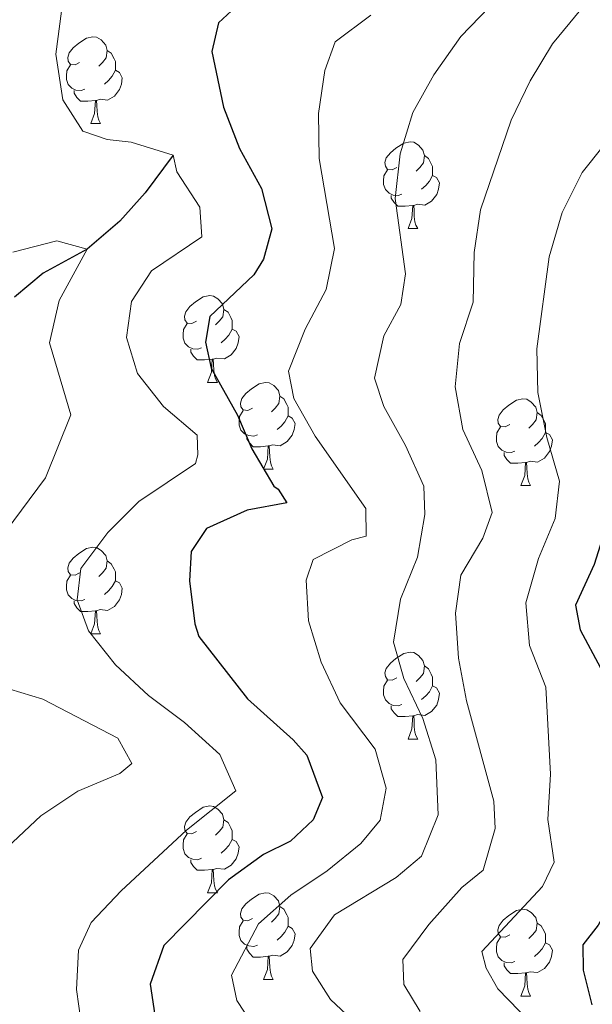
# Model space of a CAD drawing. Units: metres. Extents: x 627787 to 632297, y 694716 to 697768.
# Drawn here: x 630919 to 630986, y 695190 to 695304 of the extents above; entities that cross this region are included whole.
import ezdxf

# ---------------------------------------------------------------- set-up
doc = ezdxf.new("R2010")
doc.units = ezdxf.units.M
doc.header["$MEASUREMENT"] = 0
doc.linetypes.add('DGN Style 3', pattern=[78.86977, 56.33555, -22.53422])
for name, color, linetype, lineweight in [('Carátula', 7, 'Continuous', 0), ('Elementos auxiliares', 7, 'Continuous', 0), ('Entidades rústicas y varios', 7, 'Continuous', 0), ('Hidrografía', 7, 'Continuous', 0), ('Relieve y altimetría', 7, 'Continuous', 0)]:
    doc.layers.add(name, color=color, linetype=linetype, lineweight=lineweight)

msp = doc.modelspace()

# ---------------------------------------------------------------- linework, layer by layer
at = {"layer": 'Carátula', "color": 7, "linetype": 'Continuous', "lineweight": 0}
msp.add_3dface([(627842.822, 694715.671), (632297.044, 694798.715), (632241.681, 697768.21), (627787.459, 697685.166)], dxfattribs=at)
at = {"layer": 'Elementos auxiliares', "color": 250, "linetype": 'Continuous', "lineweight": 0}
msp.add_3dface([(628705.36, 695125.74), (628662.77, 697439), (632091.16, 697502.92), (632134.88, 695189.68)], dxfattribs=at)
at = {"layer": 'Entidades rústicas y varios', "color": 92, "linetype": 'Continuous', "lineweight": 0, "flags": 128}
for points in [[(630926.283, 695298.77), (630925.753, 695298.505), (630925.223, 695298.56), (630924.958, 695298.93), (630924.903, 695299.355), (630925.063, 695299.875), (630925.543, 695300.47), (630926.178, 695301), (630927.078, 695301.585), (630927.823, 695301.745), (630928.248, 695301.69), (630928.778, 695301.375), (630929.308, 695300.79), (630929.468, 695300.15), (630929.358, 695299.3), (630928.933, 695298.77), (630928.513, 695298.345)], [(630929.468, 695300.15), (630929.943, 695299.835), (630930.258, 695299.195), (630930.418, 695298.875), (630930.418, 695298.295), (630930.418, 695297.87), (630930.048, 695297.18), (630929.628, 695296.7), (630929.148, 695296.28)], [(630926.868, 695295.69), (630926.443, 695295.53), (630925.858, 695295.59), (630925.383, 695295.8), (630924.958, 695296.225), (630924.743, 695296.81), (630924.743, 695297.23), (630924.798, 695297.815), (630925.223, 695298.505)], [(630930.418, 695297.87), (630930.873, 695297.62), (630931.218, 695297.005), (630931.108, 695296.28), (630930.898, 695295.64), (630930.313, 695294.9), (630929.518, 695294.42), (630928.668, 695294.525), (630928.238, 695294.395)], [(630928.128, 695294.395), (630927.238, 695294.31), (630926.393, 695294.31), (630925.968, 695294.74), (630925.648, 695295.215), (630925.648, 695295.53)], [(630927.583, 695291.71), (630928.018, 695292.87), (630928.128, 695294.395), (630928.238, 695294.395), (630928.273, 695293.81), (630928.308, 695293.125), (630928.378, 695292.51), (630928.493, 695292.11), (630928.708, 695291.71)], [(630927.583, 695291.71), (630928.708, 695291.71)], [(630962.974, 695286.63), (630962.444, 695286.365), (630961.914, 695286.42), (630961.649, 695286.79), (630961.594, 695287.215), (630961.754, 695287.735), (630962.234, 695288.33), (630962.869, 695288.86), (630963.769, 695289.445), (630964.514, 695289.605), (630964.939, 695289.55), (630965.469, 695289.235), (630965.999, 695288.65), (630966.159, 695288.01), (630966.049, 695287.16), (630965.624, 695286.63), (630965.204, 695286.205)], [(630966.159, 695288.01), (630966.634, 695287.695), (630966.949, 695287.055), (630967.109, 695286.735), (630967.109, 695286.155), (630967.109, 695285.73), (630966.739, 695285.04), (630966.319, 695284.56), (630965.839, 695284.14)], [(630963.559, 695283.55), (630963.134, 695283.39), (630962.549, 695283.45), (630962.074, 695283.66), (630961.649, 695284.085), (630961.434, 695284.67), (630961.434, 695285.09), (630961.489, 695285.675), (630961.914, 695286.365)], [(630967.109, 695285.73), (630967.564, 695285.48), (630967.909, 695284.865), (630967.799, 695284.14), (630967.589, 695283.5), (630967.004, 695282.76), (630966.209, 695282.28), (630965.359, 695282.385), (630964.929, 695282.255)], [(630964.819, 695282.255), (630963.929, 695282.17), (630963.084, 695282.17), (630962.659, 695282.6), (630962.339, 695283.075), (630962.339, 695283.39)], [(630964.274, 695279.57), (630964.709, 695280.73), (630964.819, 695282.255), (630964.929, 695282.255), (630964.964, 695281.67), (630964.999, 695280.985), (630965.069, 695280.37), (630965.184, 695279.97), (630965.399, 695279.57)], [(630964.274, 695279.57), (630965.399, 695279.57)], [(630939.786, 695268.861), (630939.256, 695268.596), (630938.726, 695268.651), (630938.461, 695269.021), (630938.406, 695269.446), (630938.566, 695269.966), (630939.046, 695270.561), (630939.681, 695271.091), (630940.581, 695271.676), (630941.326, 695271.836), (630941.751, 695271.781), (630942.281, 695271.466), (630942.811, 695270.881), (630942.971, 695270.241), (630942.861, 695269.391), (630942.436, 695268.861), (630942.016, 695268.436)], [(630942.971, 695270.241), (630943.446, 695269.926), (630943.761, 695269.286), (630943.921, 695268.966), (630943.921, 695268.386), (630943.921, 695267.961), (630943.551, 695267.271), (630943.131, 695266.791), (630942.651, 695266.371)], [(630940.371, 695265.781), (630939.946, 695265.621), (630939.361, 695265.681), (630938.886, 695265.891), (630938.461, 695266.316), (630938.246, 695266.901), (630938.246, 695267.321), (630938.301, 695267.906), (630938.726, 695268.596)], [(630943.921, 695267.961), (630944.376, 695267.711), (630944.721, 695267.096), (630944.611, 695266.371), (630944.401, 695265.731), (630943.816, 695264.991), (630943.021, 695264.511), (630942.171, 695264.616), (630941.741, 695264.486)], [(630941.631, 695264.486), (630940.741, 695264.401), (630939.896, 695264.401), (630939.471, 695264.831), (630939.151, 695265.306), (630939.151, 695265.621)], [(630941.086, 695261.801), (630941.521, 695262.961), (630941.631, 695264.486), (630941.741, 695264.486), (630941.776, 695263.901), (630941.811, 695263.216), (630941.881, 695262.601), (630941.996, 695262.201), (630942.211, 695261.801)], [(630941.086, 695261.801), (630942.211, 695261.801)], [(630946.261, 695258.826), (630945.731, 695258.561), (630945.201, 695258.616), (630944.936, 695258.986), (630944.881, 695259.411), (630945.041, 695259.931), (630945.521, 695260.526), (630946.156, 695261.056), (630947.056, 695261.641), (630947.801, 695261.801), (630948.226, 695261.746), (630948.756, 695261.431), (630949.286, 695260.846), (630949.446, 695260.206), (630949.336, 695259.356), (630948.911, 695258.826), (630948.491, 695258.401)], [(630949.446, 695260.206), (630949.921, 695259.891), (630950.236, 695259.251), (630950.396, 695258.931), (630950.396, 695258.351), (630950.396, 695257.926), (630950.026, 695257.236), (630949.606, 695256.756), (630949.126, 695256.336)], [(630976.033, 695256.921), (630975.503, 695256.656), (630974.973, 695256.711), (630974.708, 695257.081), (630974.653, 695257.506), (630974.813, 695258.026), (630975.293, 695258.621), (630975.928, 695259.151), (630976.828, 695259.736), (630977.573, 695259.896), (630977.998, 695259.841), (630978.528, 695259.526), (630979.058, 695258.941), (630979.218, 695258.301), (630979.108, 695257.451), (630978.683, 695256.921), (630978.263, 695256.496)], [(630946.846, 695255.746), (630946.421, 695255.586), (630945.836, 695255.646), (630945.361, 695255.856), (630944.936, 695256.281), (630944.721, 695256.866), (630944.721, 695257.286), (630944.776, 695257.871), (630945.201, 695258.561)], [(630979.218, 695258.301), (630979.693, 695257.986), (630980.008, 695257.346), (630980.168, 695257.026), (630980.168, 695256.446), (630980.168, 695256.021), (630979.798, 695255.331), (630979.378, 695254.851), (630978.898, 695254.431)], [(630950.396, 695257.926), (630950.851, 695257.676), (630951.196, 695257.061), (630951.086, 695256.336), (630950.876, 695255.696), (630950.291, 695254.956), (630949.496, 695254.476), (630948.646, 695254.581), (630948.216, 695254.451)], [(630976.618, 695253.841), (630976.193, 695253.681), (630975.608, 695253.741), (630975.133, 695253.951), (630974.708, 695254.376), (630974.493, 695254.961), (630974.493, 695255.381), (630974.548, 695255.966), (630974.973, 695256.656)], [(630980.168, 695256.021), (630980.623, 695255.771), (630980.968, 695255.156), (630980.858, 695254.431), (630980.648, 695253.791), (630980.063, 695253.051), (630979.268, 695252.571), (630978.418, 695252.676), (630977.988, 695252.546)], [(630948.106, 695254.451), (630947.216, 695254.366), (630946.371, 695254.366), (630945.946, 695254.796), (630945.626, 695255.271), (630945.626, 695255.586)], [(630947.561, 695251.766), (630947.996, 695252.926), (630948.106, 695254.451), (630948.216, 695254.451), (630948.251, 695253.866), (630948.286, 695253.181), (630948.356, 695252.566), (630948.471, 695252.166), (630948.686, 695251.766)], [(630977.878, 695252.546), (630976.988, 695252.461), (630976.143, 695252.461), (630975.718, 695252.891), (630975.398, 695253.366), (630975.398, 695253.681)], [(630977.333, 695249.861), (630977.768, 695251.021), (630977.878, 695252.546), (630977.988, 695252.546), (630978.023, 695251.961), (630978.058, 695251.276), (630978.128, 695250.661), (630978.243, 695250.261), (630978.458, 695249.861)], [(630947.561, 695251.766), (630948.686, 695251.766)], [(630977.333, 695249.861), (630978.458, 695249.861)], [(630926.283, 695239.778), (630925.753, 695239.513), (630925.223, 695239.568), (630924.958, 695239.938), (630924.903, 695240.363), (630925.063, 695240.883), (630925.543, 695241.478), (630926.178, 695242.008), (630927.078, 695242.593), (630927.823, 695242.753), (630928.248, 695242.698), (630928.778, 695242.383), (630929.308, 695241.798), (630929.468, 695241.158), (630929.358, 695240.308), (630928.933, 695239.778), (630928.513, 695239.353)], [(630929.468, 695241.158), (630929.943, 695240.843), (630930.258, 695240.203), (630930.418, 695239.883), (630930.418, 695239.303), (630930.418, 695238.878), (630930.048, 695238.188), (630929.628, 695237.708), (630929.148, 695237.288)], [(630926.868, 695236.698), (630926.443, 695236.538), (630925.858, 695236.598), (630925.383, 695236.808), (630924.958, 695237.233), (630924.743, 695237.818), (630924.743, 695238.238), (630924.798, 695238.823), (630925.223, 695239.513)], [(630930.418, 695238.878), (630930.873, 695238.628), (630931.218, 695238.013), (630931.108, 695237.288), (630930.898, 695236.648), (630930.313, 695235.908), (630929.518, 695235.428), (630928.668, 695235.533), (630928.238, 695235.403)], [(630928.128, 695235.403), (630927.238, 695235.318), (630926.393, 695235.318), (630925.968, 695235.748), (630925.648, 695236.223), (630925.648, 695236.538)], [(630927.583, 695232.718), (630928.018, 695233.878), (630928.128, 695235.403), (630928.238, 695235.403), (630928.273, 695234.818), (630928.308, 695234.133), (630928.378, 695233.518), (630928.493, 695233.118), (630928.708, 695232.718)], [(630927.583, 695232.718), (630928.708, 695232.718)], [(630962.974, 695227.638), (630962.444, 695227.373), (630961.914, 695227.428), (630961.649, 695227.798), (630961.594, 695228.223), (630961.754, 695228.743), (630962.234, 695229.338), (630962.869, 695229.868), (630963.769, 695230.453), (630964.514, 695230.613), (630964.939, 695230.558), (630965.469, 695230.243), (630965.999, 695229.658), (630966.159, 695229.018), (630966.049, 695228.168), (630965.624, 695227.638), (630965.204, 695227.213)], [(630966.159, 695229.018), (630966.634, 695228.703), (630966.949, 695228.063), (630967.109, 695227.743), (630967.109, 695227.163), (630967.109, 695226.738), (630966.739, 695226.048), (630966.319, 695225.568), (630965.839, 695225.148)], [(630963.559, 695224.558), (630963.134, 695224.398), (630962.549, 695224.458), (630962.074, 695224.668), (630961.649, 695225.093), (630961.434, 695225.678), (630961.434, 695226.098), (630961.489, 695226.683), (630961.914, 695227.373)], [(630967.109, 695226.738), (630967.564, 695226.488), (630967.909, 695225.873), (630967.799, 695225.148), (630967.589, 695224.508), (630967.004, 695223.768), (630966.209, 695223.288), (630965.359, 695223.393), (630964.929, 695223.263)], [(630964.819, 695223.263), (630963.929, 695223.178), (630963.084, 695223.178), (630962.659, 695223.608), (630962.339, 695224.083), (630962.339, 695224.398)], [(630964.274, 695220.578), (630964.709, 695221.738), (630964.819, 695223.263), (630964.929, 695223.263), (630964.964, 695222.678), (630964.999, 695221.993), (630965.069, 695221.378), (630965.184, 695220.978), (630965.399, 695220.578)], [(630964.274, 695220.578), (630965.399, 695220.578)], [(630939.786, 695209.869), (630939.256, 695209.604), (630938.726, 695209.659), (630938.461, 695210.029), (630938.406, 695210.454), (630938.566, 695210.974), (630939.046, 695211.569), (630939.681, 695212.099), (630940.581, 695212.684), (630941.326, 695212.844), (630941.751, 695212.789), (630942.281, 695212.474), (630942.811, 695211.889), (630942.971, 695211.249), (630942.861, 695210.399), (630942.436, 695209.869), (630942.016, 695209.444)], [(630942.971, 695211.249), (630943.446, 695210.934), (630943.761, 695210.294), (630943.921, 695209.974), (630943.921, 695209.394), (630943.921, 695208.969), (630943.551, 695208.279), (630943.131, 695207.799), (630942.651, 695207.379)], [(630940.371, 695206.789), (630939.946, 695206.629), (630939.361, 695206.689), (630938.886, 695206.899), (630938.461, 695207.324), (630938.246, 695207.909), (630938.246, 695208.329), (630938.301, 695208.914), (630938.726, 695209.604)], [(630943.921, 695208.969), (630944.376, 695208.719), (630944.721, 695208.104), (630944.611, 695207.379), (630944.401, 695206.739), (630943.816, 695205.999), (630943.021, 695205.519), (630942.171, 695205.624), (630941.741, 695205.494)], [(630941.631, 695205.494), (630940.741, 695205.409), (630939.896, 695205.409), (630939.471, 695205.839), (630939.151, 695206.314), (630939.151, 695206.629)], [(630941.086, 695202.809), (630941.521, 695203.969), (630941.631, 695205.494), (630941.741, 695205.494), (630941.776, 695204.909), (630941.811, 695204.224), (630941.881, 695203.609), (630941.996, 695203.209), (630942.211, 695202.809)], [(630941.086, 695202.809), (630942.211, 695202.809)], [(630946.261, 695199.834), (630945.731, 695199.569), (630945.201, 695199.624), (630944.936, 695199.994), (630944.881, 695200.419), (630945.041, 695200.939), (630945.521, 695201.534), (630946.156, 695202.064), (630947.056, 695202.649), (630947.801, 695202.809), (630948.226, 695202.754), (630948.756, 695202.439), (630949.286, 695201.854), (630949.446, 695201.214), (630949.336, 695200.364), (630948.911, 695199.834), (630948.491, 695199.409)], [(630949.446, 695201.214), (630949.921, 695200.899), (630950.236, 695200.259), (630950.396, 695199.939), (630950.396, 695199.359), (630950.396, 695198.934), (630950.026, 695198.244), (630949.606, 695197.764), (630949.126, 695197.344)], [(630976.033, 695197.929), (630975.503, 695197.664), (630974.973, 695197.719), (630974.708, 695198.089), (630974.653, 695198.514), (630974.813, 695199.034), (630975.293, 695199.629), (630975.928, 695200.159), (630976.828, 695200.744), (630977.573, 695200.904), (630977.998, 695200.849), (630978.528, 695200.534), (630979.058, 695199.949), (630979.218, 695199.309), (630979.108, 695198.459), (630978.683, 695197.929), (630978.263, 695197.504)], [(630946.846, 695196.754), (630946.421, 695196.594), (630945.836, 695196.654), (630945.361, 695196.864), (630944.936, 695197.289), (630944.721, 695197.874), (630944.721, 695198.294), (630944.776, 695198.879), (630945.201, 695199.569)], [(630950.396, 695198.934), (630950.851, 695198.684), (630951.196, 695198.069), (630951.086, 695197.344), (630950.876, 695196.704), (630950.291, 695195.964), (630949.496, 695195.484), (630948.646, 695195.589), (630948.216, 695195.459)], [(630979.218, 695199.309), (630979.693, 695198.994), (630980.008, 695198.354), (630980.168, 695198.034), (630980.168, 695197.454), (630980.168, 695197.029), (630979.798, 695196.339), (630979.378, 695195.859), (630978.898, 695195.439)], [(630948.106, 695195.459), (630947.216, 695195.374), (630946.371, 695195.374), (630945.946, 695195.804), (630945.626, 695196.279), (630945.626, 695196.594)], [(630976.618, 695194.849), (630976.193, 695194.689), (630975.608, 695194.749), (630975.133, 695194.959), (630974.708, 695195.384), (630974.493, 695195.969), (630974.493, 695196.389), (630974.548, 695196.974), (630974.973, 695197.664)], [(630980.168, 695197.029), (630980.623, 695196.779), (630980.968, 695196.164), (630980.858, 695195.439), (630980.648, 695194.799), (630980.063, 695194.059), (630979.268, 695193.579), (630978.418, 695193.684), (630977.988, 695193.554)], [(630947.561, 695192.774), (630947.996, 695193.934), (630948.106, 695195.459), (630948.216, 695195.459), (630948.251, 695194.874), (630948.286, 695194.189), (630948.356, 695193.574), (630948.471, 695193.174), (630948.686, 695192.774)], [(630977.878, 695193.554), (630976.988, 695193.469), (630976.143, 695193.469), (630975.718, 695193.899), (630975.398, 695194.374), (630975.398, 695194.689)], [(630977.333, 695190.869), (630977.768, 695192.029), (630977.878, 695193.554), (630977.988, 695193.554), (630978.023, 695192.969), (630978.058, 695192.284), (630978.128, 695191.669), (630978.243, 695191.269), (630978.458, 695190.869)], [(630947.561, 695192.774), (630948.686, 695192.774)], [(630977.333, 695190.869), (630978.458, 695190.869)]]:
    msp.add_lwpolyline(points, dxfattribs=at)
at = {"layer": 'Hidrografía', "color": 142, "linetype": 'DGN Style 3', "lineweight": 25}
msp.add_polyline3d([(630937.105, 695288.067, 420), (630933.868, 695283.691, 418.161), (630930.925, 695280.421, 416.584), (630927.138, 695277.199, 415), (630922.072, 695274.435, 413.817), (630918.731, 695271.654, 412.307)], dxfattribs=at)
at = {"layer": 'Relieve y altimetría', "color": 30, "linetype": 'Continuous', "lineweight": 30, "flags": 128}
for points, elevation in [([(630945.365, 695306.169), (630942.362, 695303.36), (630941.566, 695300.048), (630942.911, 695293.622), (630944.781, 695288.815), (630947.317, 695284.203), (630948.509, 695279.538), (630947.552, 695276.052), (630946.445, 695274.241), (630941.333, 695269.415), (630940.86, 695266.451), (630941.482, 695263.447), (630944.555, 695258.014), (630946.221, 695254.126)], 425), ([(631012.585, 695306.207), (631008.297, 695302.628), (630998.879, 695291.744), (630992.736, 695283.175), (630990.154, 695278.894), (630988.216, 695273.996), (630986.913, 695269.169), (630986.586, 695266.192), (630986.522, 695261.191), (630987.314, 695256.034), (630987.603, 695250.964), (630987.396, 695245.756), (630985.813, 695240.755), (630983.642, 695236.043), (630984.173, 695233.203), (630986.529, 695228.79), (630988.843, 695210.586), (630988.872, 695205.539), (630988.544, 695203.171), (630986.266, 695199.044), (630984.503, 695196.787), (630984.534, 695193.844), (630985.532, 695189.845)], 450), ([(630946.221, 695254.126), (630948.743, 695249.809), (630949.265, 695249.45), (630950.251, 695247.889), (630945.657, 695247.037), (630940.944, 695244.917), (630939.198, 695242.241), (630938.994, 695238.869), (630939.598, 695233.905), (630940.086, 695232.433), (630945.689, 695225.235), (630950.985, 695220.491), (630952.57, 695218.702), (630954.359, 695213.809), (630953.282, 695211.242), (630950.686, 695208.786), (630947.549, 695207.233), (630943.505, 695204.291), (630936.007, 695196.693), (630934.422, 695192.25), (630934.983, 695188.654)], 425)]:
    msp.add_lwpolyline(points, dxfattribs=dict(at, elevation=elevation))
at = {"layer": 'Relieve y altimetría', "color": 30, "linetype": 'Continuous', "lineweight": 0, "flags": 128}
for points, elevation in [([(630974.783, 695306.354), (630970.366, 695301.784), (630967.275, 695297.365), (630964.845, 695292.995), (630963.381, 695288.197), (630962.78, 695283.069), (630963.968, 695274.352), (630963.434, 695270.798), (630961.472, 695267.188), (630960.393, 695262.296), (630961.454, 695259.026), (630963.987, 695254.498), (630966.106, 695249.786), (630966.234, 695246.51), (630965.357, 695241.587), (630963.419, 695236.725), (630962.595, 695231.785), (630963.777, 695227.568), (630965.977, 695222.943), (630967.488, 695218.177), (630967.758, 695211.823), (630965.842, 695207.037), (630962.91, 695204.567), (630955.759, 695200.249), (630952.967, 695196.354), (630953.237, 695193.756), (630955.3, 695190.472), (630963.333, 695182.962)], 435), ([(630924.171, 695304.724), (630923.525, 695299.735), (630924.32, 695294.466), (630926.648, 695290.855), (630929.463, 695289.872), (630932.251, 695289.56), (630937.105, 695288.067), (630937.517, 695286.148), (630940.201, 695282.047), (630940.419, 695278.606), (630934.6, 695274.677), (630932.298, 695271.137), (630931.703, 695266.992), (630932.959, 695262.834), (630935.97, 695258.998), (630939.885, 695255.701), (630939.973, 695253.433), (630939.677, 695252.412), (630933.117, 695248.033), (630929.556, 695244.445), (630926.437, 695240.285), (630925.99, 695236.65), (630927.308, 695233.083), (630930.422, 695229.17), (630934.246, 695225.615), (630938.406, 695222.496), (630942.505, 695218.786), (630944.353, 695214.568), (630938.64, 695210.054), (630931.091, 695203.028), (630927.616, 695199.359)], 420), ([(630984.269, 695304.912), (630980.976, 695300.914), (630978.385, 695296.637), (630976.204, 695292.097), (630972.639, 695281.742), (630971.912, 695276.792), (630971.806, 695271.085), (630970.221, 695266.279), (630969.736, 695261.274), (630970.601, 695256.344), (630972.806, 695251.63), (630974.021, 695246.766), (630972.944, 695243.811), (630970.376, 695239.522), (630969.75, 695235.105), (630970.122, 695229.904), (630971.046, 695224.99), (630974.216, 695213.406), (630974.341, 695210.214), (630972.951, 695205.414), (630970.484, 695203.417), (630966.697, 695199.146), (630963.659, 695195.073), (630963.771, 695192.217), (630965.66, 695189.094)], 440), ([(631003.112, 695305.708), (630995.29, 695299.02), (630991.879, 695295.366), (630984.403, 695286.04), (630982.096, 695281.425), (630980.613, 695276.32), (630979.178, 695265.663), (630979.291, 695260.62), (630980.335, 695255.444), (630981.795, 695250.369), (630981.291, 695246.059), (630979.368, 695241.443), (630977.885, 695236.335), (630978.331, 695231.389), (630980.201, 695226.582), (630980.763, 695216.509), (630980.463, 695211.281), (630981.185, 695206.327), (630979.841, 695203.516), (630972.815, 695196.007), (630973.31, 695194.091), (630974.666, 695191.704), (630978.348, 695187.894)], 445), ([(630959.956, 695304.263), (630955.855, 695301.168), (630954.639, 695297.839), (630953.926, 695292.888), (630953.993, 695287.677), (630955.78, 695277.272), (630954.788, 695272.522), (630952.358, 695267.968), (630950.445, 695263.098), (630951.073, 695259.925), (630953.536, 695255.574), (630959.395, 695247.21), (630959.435, 695244.015), (630957.768, 695243.613), (630953.314, 695241.336), (630952.482, 695238.948), (630952.75, 695234.247), (630954.209, 695229.466), (630956.432, 695224.74), (630960.481, 695219.406), (630961.751, 695214.912), (630961.055, 695211.183), (630958.805, 695208.487), (630954.926, 695205.331), (630950.709, 695202.534), (630946.979, 695199.203), (630943.836, 695193.263), (630944.455, 695190.343), (630947.048, 695186.406)], 430), ([(630913.092, 695238.371), (630922.35, 695250.781), (630925.279, 695258.029), (630922.813, 695266.369), (630923.921, 695271.268), (630927.138, 695277.199), (630923.651, 695278.157), (630918.57, 695276.864)], 415), ([(630917.896, 695208.019), (630921.79, 695211.705), (630926.053, 695214.564), (630930.937, 695216.605), (630932.322, 695217.753), (630930.7, 695220.684), (630922.02, 695225.175), (630916.911, 695226.742)], 415), ([(630927.616, 695199.359), (630926.142, 695196.189), (630925.899, 695191.636), (630926.47, 695187.788), (630928.786, 695184.514), (630932.688, 695181.388), (630937.378, 695179.636), (630938.998, 695179.36), (630942.877, 695176.988), (630941.32, 695175.918), (630936.353, 695173.873), (630931.989, 695171.43), (630928.475, 695167.871), (630928.045, 695167.179)], 420)]:
    msp.add_lwpolyline(points, dxfattribs=dict(at, elevation=elevation))

doc.saveas('drawing.dxf')
